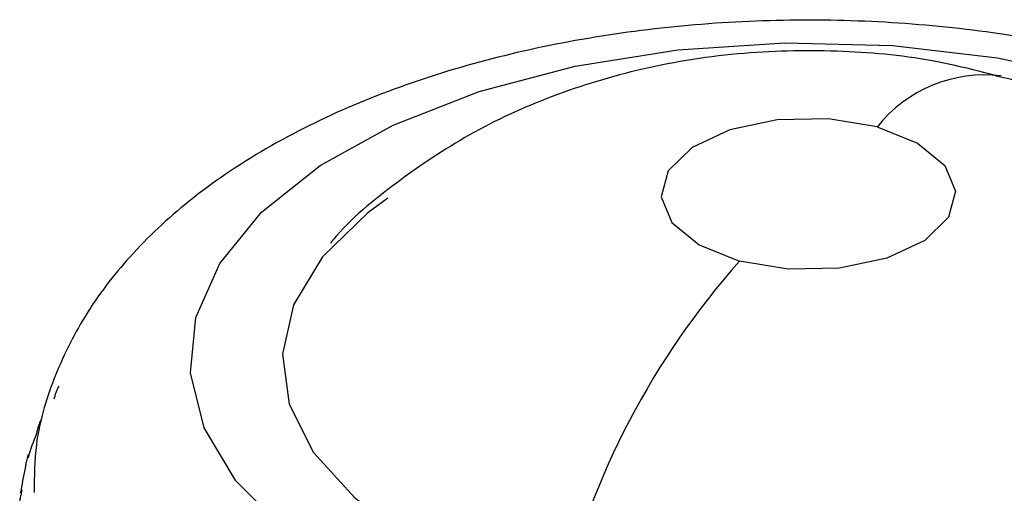
# Paper-space layout '_Trimetric' of a CAD drawing. Units: millimetres. Extents: x -76 to 29, y -19 to 344.
# Drawn here: x -43 to -24, y 335 to 344 of the extents above; entities that cross this region are included whole.
import ezdxf

# ---------------------------------------------------------------- set-up
doc = ezdxf.new("R2010")
doc.units = ezdxf.units.MM

psp = doc.layouts.new('_Trimetric')

# ---------------------------------------------------------------- linework, layer by layer
at = {"color": 7, "linetype": 'Continuous', "lineweight": 25, "flags": 128}
for points in [[(-33.292, 331.704), (-35.013, 332.275), (-36.516, 332.992), (-37.754, 333.833), (-38.689, 334.771), (-39.294, 335.779), (-39.55, 336.826), (-39.449, 337.879), (-38.995, 338.908), (-38.201, 339.88), (-37.09, 340.767), (-35.698, 341.54), (-34.066, 342.178), (-32.244, 342.66), (-30.288, 342.971), (-28.256, 343.103), (-26.21, 343.051), (-24.213, 342.817), (-22.325, 342.408)], [(-26.502, 341.503), (-27.428, 341.656), (-28.399, 341.637), (-29.3, 341.448), (-30.02, 341.112), (-30.474, 340.669), (-30.607, 340.172), (-30.401, 339.683), (-29.884, 339.259), (-29.115, 338.952)], [(-26.502, 341.503), (-25.734, 341.196), (-25.216, 340.772), (-25.011, 340.282), (-25.143, 339.786), (-25.597, 339.343), (-26.317, 339.007), (-27.218, 338.818), (-28.19, 338.799), (-29.115, 338.952)], [(-35.802, 340.15), (-36.184, 339.869), (-37.046, 339.029), (-37.592, 338.121), (-37.806, 337.177), (-37.679, 336.229), (-37.216, 335.309), (-36.432, 334.448), (-35.355, 333.677), (-34.021, 333.02), (-32.476, 332.501)]]:
    psp.add_lwpolyline(points, dxfattribs=at)
at = {"color": 7, "linetype": 'Continuous', "lineweight": 25}
for centre, radius, start, end in [((-24.459, 339.891), 2.602, 83.0906, 141.7357), ((-17.783, 328.889), 15.155, 138.3945, 166.343), ((-38.3, 333.933), 4.524, 157.4203, 163.6376), ((-38.685, 334.039), 4.125, 166.4456, 173.0576)]:
    psp.add_arc(centre, radius, start, end, dxfattribs=at)
for points, knots in [([(-21.538, 342.731), (-21.878, 342.818), (-22.853, 343.067), (-24.545, 343.354), (-26.603, 343.536), (-28.681, 343.549), (-30.743, 343.396), (-32.753, 343.077), (-34.678, 342.593), (-36.487, 341.941), (-38.149, 341.117), (-39.57, 340.152), (-40.717, 339.078), (-41.582, 337.941), (-42.176, 336.732), (-42.515, 335.589), (-42.521, 334.853), (-42.524, 334.549)], [0, 0, 0, 0, 0.039186, 0.112481, 0.185368, 0.258061, 0.330814, 0.403819, 0.477357, 0.551738, 0.627243, 0.703934, 0.772319, 0.8371, 0.898611, 0.958027, 1, 1, 1, 1]), ([(-24.156, 342.453), (-24.551, 342.558), (-25.527, 342.818), (-27.171, 342.975), (-29.063, 342.945), (-30.927, 342.655), (-32.677, 342.126), (-34.254, 341.402), (-35.639, 340.466), (-36.519, 339.753), (-36.875, 339.313), (-36.889, 339.295)], [0, 0, 0, 0, 0.088958, 0.220253, 0.355591, 0.49701, 0.62788, 0.754369, 0.876151, 0.995032, 1, 1, 1, 1]), ([(-18.46, 339.006), (-18.461, 339.007), (-18.765, 339.415), (-19.534, 340.098), (-20.754, 341.034), (-22.147, 341.776), (-23.291, 342.255), (-23.991, 342.415), (-24.156, 342.453)], [0, 0, 0, 0, 0.000503, 0.225337, 0.451703, 0.683594, 0.925422, 1, 1, 1, 1]), ([(-42.055, 336.573), (-42.07, 336.543), (-42.098, 336.487), (-42.129, 336.403), (-42.142, 336.348), (-42.148, 336.323)], [0, 0, 0, 0, 0.374255, 0.707553, 1, 1, 1, 1]), ([(-42.4, 335.925), (-42.413, 335.894), (-42.438, 335.837), (-42.463, 335.751), (-42.473, 335.696), (-42.477, 335.67)], [0, 0, 0, 0, 0.374255, 0.707553, 1, 1, 1, 1]), ([(-42.634, 335.263), (-42.645, 335.232), (-42.666, 335.174), (-42.685, 335.087), (-42.692, 335.032), (-42.695, 335.006)], [0, 0, 0, 0, 0.374255, 0.707553, 1, 1, 1, 1]), ([(-42.641, 335.208), (-42.643, 335.215), (-42.647, 335.23), (-42.646, 335.248), (-42.638, 335.258), (-42.634, 335.263)], [0, 0, 0, 0, 0.292447, 0.625745, 1, 1, 1, 1]), ([(-42.755, 334.594), (-42.764, 334.562), (-42.78, 334.503), (-42.795, 334.416), (-42.798, 334.36), (-42.799, 334.334)], [0, 0, 0, 0, 0.374255, 0.707553, 1, 1, 1, 1]), ([(-42.779, 334.538), (-42.78, 334.544), (-42.781, 334.559), (-42.773, 334.578), (-42.761, 334.588), (-42.755, 334.594)], [0, 0, 0, 0, 0.292447, 0.625745, 1, 1, 1, 1])]:
    psp.add_open_spline(points, degree=3, knots=knots, dxfattribs=at)

doc.saveas('drawing.dxf')
